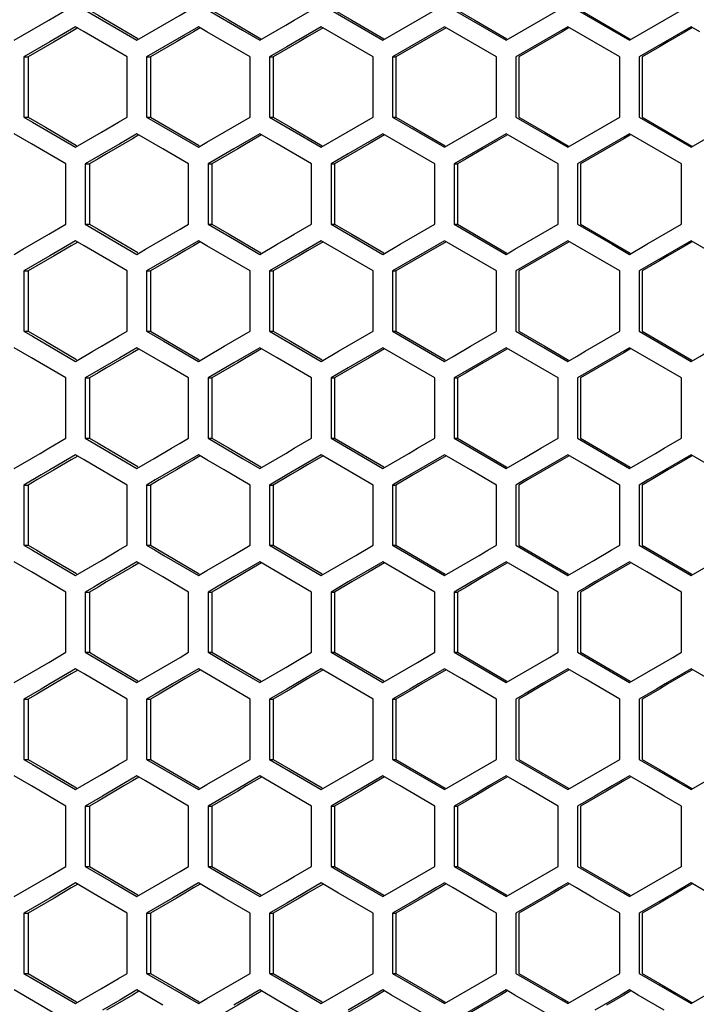
# Model space of a CAD drawing. Units: millimetres. Extents: x -564 to 1302, y -651 to 919.
# Drawn here: x 1 to 53, y -54 to 22 of the extents above; entities that cross this region are included whole.
import ezdxf

# ---------------------------------------------------------------- set-up
doc = ezdxf.new("R2010")
doc.units = ezdxf.units.MM
doc.header["$LTSCALE"] = 23.1
doc.layers.get('0').update_dxf_attribs({"linetype": 'CONTINUOUS'})

msp = doc.modelspace()

# ---------------------------------------------------------------- linework, layer by layer
at = {"color": 7, "linetype": 'Continuous'}
for p, q in [((3.227, 21.855), (4.545, 22.624)), ((6.029, 22.624), (9.986, 20.315)), ((15.433, 22.624), (18.075, 21.085)), ((22.042, 21.855), (23.365, 22.624)), ((24.853, 22.624), (28.824, 20.315)), ((31.473, 21.855), (32.798, 22.624)), ((43.739, 22.624), (46.394, 21.085)), ((5.287, 21.353), (3.31, 20.198)), ((5.946, 20.968), (5.287, 21.353)), ((14.69, 21.353), (12.709, 20.198)), ((15.35, 20.968), (14.69, 21.353)), ((24.109, 21.353), (21.463, 19.813)), ((24.771, 20.968), (24.109, 21.353)), ((34.206, 20.968), (33.544, 21.353)), ((46.975, 19.043), (42.993, 21.353)), ((52.454, 21.353), (51.126, 20.583)), ((53.119, 20.968), (52.454, 21.353)), ((0.592, 20.315), (1.251, 20.7)), ((9.244, 19.043), (5.946, 20.968)), ((18.075, 21.085), (19.397, 20.315)), ((46.394, 21.085), (47.722, 20.315)), ((12.709, 20.198), (11.388, 19.428)), ((21.463, 19.813), (20.141, 19.043)), ((1.333, 19.043), (1.333, 14.424)), ((1.333, 19.043), (1.663, 19.043)), ((9.244, 14.424), (9.244, 19.043)), ((11.388, 19.428), (10.728, 19.043)), ((10.728, 19.043), (10.728, 14.424)), ((10.728, 19.043), (11.035, 19.043)), ((18.654, 14.424), (18.654, 19.043)), ((20.141, 19.043), (20.424, 19.043)), ((20.141, 19.043), (20.141, 14.424)), ((28.08, 14.424), (28.08, 19.043)), ((29.569, 19.043), (29.828, 19.043)), ((29.569, 19.043), (29.569, 14.424)), ((37.521, 14.424), (37.521, 19.043)), ((39.676, 19.428), (39.013, 19.043)), ((39.013, 19.043), (39.013, 14.424)), ((46.975, 14.424), (46.975, 19.043)), ((48.469, 19.043), (48.469, 14.424)), ((1.333, 14.424), (1.663, 14.424)), ((10.728, 14.424), (11.035, 14.424)), ((17.332, 13.655), (18.654, 14.424)), ((20.141, 14.424), (24.109, 12.115)), ((20.141, 14.424), (20.424, 14.424)), ((26.756, 13.655), (28.08, 14.424)), ((29.569, 14.424), (29.828, 14.424)), ((39.013, 14.424), (42.993, 12.115)), ((48.469, 14.424), (52.454, 12.115)), ((1.251, 12.768), (0.592, 13.153)), ((9.986, 13.153), (8.667, 12.383)), ((11.966, 11.998), (9.986, 13.153)), ((19.397, 13.153), (17.415, 11.998)), ((20.058, 12.768), (19.397, 13.153)), ((28.824, 13.153), (26.177, 11.613)), ((29.487, 12.768), (28.824, 13.153)), ((38.267, 13.153), (36.94, 12.383)), ((51.707, 10.843), (47.722, 13.153)), ((8.667, 12.383), (7.347, 11.613)), ((14.69, 12.115), (15.35, 12.5)), ((33.544, 12.115), (34.206, 12.5)), ((13.947, 10.843), (11.966, 11.998)), ((17.415, 11.998), (15.433, 10.843)), ((26.177, 11.613), (24.853, 10.843)), ((4.545, 6.224), (4.545, 10.843)), ((6.029, 10.843), (6.347, 10.843)), ((6.029, 10.843), (6.029, 6.224)), ((13.947, 6.224), (13.947, 10.843)), ((15.433, 10.843), (15.727, 10.843)), ((15.433, 10.843), (15.433, 6.224)), ((23.365, 6.224), (23.365, 10.843)), ((24.853, 10.843), (25.124, 10.843)), ((24.853, 10.843), (24.853, 6.224)), ((32.798, 6.224), (32.798, 10.843)), ((34.289, 10.843), (34.536, 10.843)), ((34.289, 10.843), (34.289, 6.224)), ((42.246, 6.224), (42.246, 10.843)), ((43.739, 10.843), (43.739, 6.224)), ((51.707, 6.224), (51.707, 10.843)), ((3.227, 5.455), (4.545, 6.224)), ((6.029, 6.224), (9.986, 3.915)), ((6.029, 6.224), (6.347, 6.224)), ((15.433, 6.224), (18.075, 4.685)), ((15.433, 6.224), (15.727, 6.224)), ((22.042, 5.455), (23.365, 6.224)), ((24.853, 6.224), (28.824, 3.915)), ((24.853, 6.224), (25.124, 6.224)), ((31.473, 5.455), (32.798, 6.224)), ((34.289, 6.224), (38.267, 3.915)), ((34.289, 6.224), (34.536, 6.224)), ((43.739, 6.224), (46.394, 4.685)), ((5.287, 4.953), (3.31, 3.798)), ((5.946, 4.568), (5.287, 4.953)), ((9.244, 2.643), (5.946, 4.568)), ((14.69, 4.953), (12.709, 3.798)), ((15.35, 4.568), (14.69, 4.953)), ((18.075, 4.685), (19.397, 3.915)), ((24.109, 4.953), (21.463, 3.413)), ((24.771, 4.568), (24.109, 4.953)), ((46.975, 2.643), (42.993, 4.953)), ((46.394, 4.685), (47.722, 3.915)), ((52.454, 4.953), (51.126, 4.183)), ((53.783, 4.183), (52.454, 4.953)), ((0.592, 3.915), (1.251, 4.3)), ((12.709, 3.798), (11.388, 3.028)), ((11.388, 3.028), (10.728, 2.643)), ((21.463, 3.413), (20.141, 2.643)), ((39.676, 3.028), (39.013, 2.643)), ((1.333, 2.643), (1.663, 2.643)), ((1.333, 2.643), (1.333, -1.976)), ((9.244, -1.976), (9.244, 2.643)), ((10.728, 2.643), (11.035, 2.643)), ((10.728, 2.643), (10.728, -1.976)), ((18.654, -1.976), (18.654, 2.643)), ((20.141, 2.643), (20.424, 2.643)), ((20.141, 2.643), (20.141, -1.976)), ((28.08, -1.976), (28.08, 2.643)), ((29.569, 2.643), (29.828, 2.643)), ((29.569, 2.643), (29.569, -1.976)), ((37.521, -1.976), (37.521, 2.643)), ((39.013, 2.643), (39.013, -1.976)), ((46.975, -1.976), (46.975, 2.643)), ((48.469, 2.643), (48.469, -1.976)), ((1.333, -1.976), (1.663, -1.976)), ((10.728, -1.976), (11.035, -1.976)), ((17.332, -2.745), (18.654, -1.976)), ((20.141, -1.976), (24.109, -4.285)), ((20.141, -1.976), (20.424, -1.976)), ((26.756, -2.745), (28.08, -1.976)), ((29.569, -1.976), (33.544, -4.285)), ((29.569, -1.976), (29.828, -1.976)), ((39.013, -1.976), (42.993, -4.285)), ((48.469, -1.976), (52.454, -4.285)), ((1.251, -3.632), (0.592, -3.247)), ((9.986, -3.247), (8.667, -4.017)), ((11.966, -4.402), (9.986, -3.247)), ((19.397, -3.247), (17.415, -4.402)), ((20.058, -3.632), (19.397, -3.247)), ((28.824, -3.247), (26.177, -4.787)), ((32.798, -5.557), (28.824, -3.247)), ((38.267, -3.247), (36.94, -4.017)), ((49.05, -4.017), (47.722, -3.247)), ((8.667, -4.017), (7.347, -4.787)), ((13.947, -5.557), (11.966, -4.402)), ((14.69, -4.285), (15.35, -3.9)), ((17.415, -4.402), (15.433, -5.557)), ((33.544, -4.285), (34.206, -3.9)), ((51.707, -5.557), (49.05, -4.017)), ((26.177, -4.787), (24.853, -5.557)), ((4.545, -10.176), (4.545, -5.557)), ((6.029, -5.557), (6.347, -5.557)), ((6.029, -5.557), (6.029, -10.176)), ((13.947, -10.176), (13.947, -5.557)), ((15.433, -5.557), (15.727, -5.557)), ((15.433, -5.557), (15.433, -10.176)), ((23.365, -10.176), (23.365, -5.557)), ((24.853, -5.557), (25.124, -5.557)), ((24.853, -5.557), (24.853, -10.176)), ((32.798, -10.176), (32.798, -5.557)), ((34.289, -5.557), (34.536, -5.557)), ((34.289, -5.557), (34.289, -10.176)), ((42.246, -10.176), (42.246, -5.557)), ((43.739, -5.557), (43.739, -10.176)), ((51.707, -10.176), (51.707, -5.557)), ((3.227, -10.945), (4.545, -10.176)), ((6.029, -10.176), (9.986, -12.485)), ((6.029, -10.176), (6.347, -10.176)), ((15.433, -10.176), (18.075, -11.715)), ((15.433, -10.176), (15.727, -10.176)), ((22.042, -10.945), (23.365, -10.176)), ((24.853, -10.176), (28.824, -12.485)), ((24.853, -10.176), (25.124, -10.176)), ((31.473, -10.945), (32.798, -10.176)), ((34.289, -10.176), (38.267, -12.485)), ((34.289, -10.176), (34.536, -10.176)), ((43.739, -10.176), (47.722, -12.485)), ((5.287, -11.447), (3.31, -12.602)), ((5.946, -11.832), (5.287, -11.447)), ((9.244, -13.757), (5.946, -11.832)), ((14.69, -11.447), (12.709, -12.602)), ((15.35, -11.832), (14.69, -11.447)), ((18.075, -11.715), (19.397, -12.485)), ((24.109, -11.447), (21.463, -12.987)), ((28.08, -13.757), (24.109, -11.447)), ((44.32, -12.217), (42.993, -11.447)), ((52.454, -11.447), (51.126, -12.217)), ((53.783, -12.217), (52.454, -11.447)), ((0.592, -12.485), (1.251, -12.1)), ((12.709, -12.602), (11.388, -13.372)), ((46.975, -13.757), (44.32, -12.217)), ((11.388, -13.372), (10.728, -13.757)), ((21.463, -12.987), (20.141, -13.757)), ((39.676, -13.372), (39.013, -13.757)), ((1.333, -13.757), (1.663, -13.757)), ((1.333, -13.757), (1.333, -18.376)), ((9.244, -18.376), (9.244, -13.757)), ((10.728, -13.757), (11.035, -13.757)), ((10.728, -13.757), (10.728, -18.376)), ((18.654, -18.376), (18.654, -13.757)), ((20.141, -13.757), (20.424, -13.757)), ((20.141, -13.757), (20.141, -18.376)), ((28.08, -18.376), (28.08, -13.757)), ((29.569, -13.757), (29.828, -13.757)), ((29.569, -13.757), (29.569, -18.376)), ((37.521, -18.376), (37.521, -13.757)), ((39.013, -13.757), (39.013, -18.376)), ((46.975, -18.376), (46.975, -13.757)), ((48.469, -13.757), (48.469, -18.376)), ((1.333, -18.376), (1.663, -18.376)), ((10.728, -18.376), (11.035, -18.376)), ((17.332, -19.145), (18.654, -18.376)), ((20.141, -18.376), (24.109, -20.685)), ((20.141, -18.376), (20.424, -18.376)), ((26.756, -19.145), (28.08, -18.376)), ((29.569, -18.376), (33.544, -20.685)), ((29.569, -18.376), (29.828, -18.376)), ((39.013, -18.376), (42.993, -20.685)), ((48.469, -18.376), (52.454, -20.685)), ((1.251, -20.032), (0.592, -19.647)), ((9.986, -19.647), (8.667, -20.417)), ((11.966, -20.802), (9.986, -19.647)), ((14.69, -20.685), (15.35, -20.3)), ((19.397, -19.647), (17.415, -20.802)), ((23.365, -21.957), (19.397, -19.647)), ((28.824, -19.647), (26.177, -21.187)), ((32.798, -21.957), (28.824, -19.647)), ((33.544, -20.685), (34.206, -20.3)), ((38.267, -19.647), (36.94, -20.417)), ((39.593, -20.417), (38.267, -19.647)), ((49.05, -20.417), (47.722, -19.647)), ((8.667, -20.417), (7.347, -21.187)), ((13.947, -21.957), (11.966, -20.802)), ((17.415, -20.802), (15.433, -21.957)), ((42.246, -21.957), (39.593, -20.417)), ((51.707, -21.957), (49.05, -20.417)), ((26.177, -21.187), (24.853, -21.957)), ((4.545, -26.576), (4.545, -21.957)), ((6.029, -21.957), (6.347, -21.957)), ((6.029, -21.957), (6.029, -26.576)), ((13.947, -26.576), (13.947, -21.957)), ((15.433, -21.957), (15.727, -21.957)), ((15.433, -21.957), (15.433, -26.576)), ((23.365, -26.576), (23.365, -21.957)), ((24.853, -21.957), (25.124, -21.957)), ((24.853, -21.957), (24.853, -26.576)), ((32.798, -26.576), (32.798, -21.957)), ((34.289, -21.957), (34.536, -21.957)), ((34.289, -21.957), (34.289, -26.576)), ((42.246, -26.576), (42.246, -21.957)), ((43.739, -21.957), (43.739, -26.576)), ((51.707, -26.576), (51.707, -21.957)), ((3.227, -27.345), (4.545, -26.576)), ((6.029, -26.576), (9.986, -28.885)), ((6.029, -26.576), (6.347, -26.576)), ((15.433, -26.576), (17.415, -27.73)), ((15.433, -26.576), (15.727, -26.576)), ((22.042, -27.345), (23.365, -26.576)), ((24.853, -26.576), (28.824, -28.885)), ((24.853, -26.576), (25.124, -26.576)), ((31.473, -27.345), (32.798, -26.576)), ((34.289, -26.576), (38.267, -28.885)), ((34.289, -26.576), (34.536, -26.576)), ((43.739, -26.576), (47.722, -28.885)), ((5.287, -27.847), (3.31, -29.002)), ((5.946, -28.232), (5.287, -27.847)), ((14.69, -27.847), (12.709, -29.002)), ((17.415, -27.73), (19.397, -28.885)), ((24.109, -27.847), (21.463, -29.387)), ((28.08, -30.157), (24.109, -27.847)), ((34.869, -28.617), (33.544, -27.847)), ((44.32, -28.617), (42.993, -27.847)), ((52.454, -27.847), (51.126, -28.617)), ((53.783, -28.617), (52.454, -27.847)), ((0.592, -28.885), (1.251, -28.5)), ((9.244, -30.157), (5.946, -28.232)), ((37.521, -30.157), (34.869, -28.617)), ((46.975, -30.157), (44.32, -28.617)), ((12.709, -29.002), (11.388, -29.772)), ((21.463, -29.387), (20.141, -30.157)), ((1.333, -30.157), (1.663, -30.157)), ((1.333, -30.157), (1.333, -34.776)), ((9.244, -34.776), (9.244, -30.157)), ((11.388, -29.772), (10.728, -30.157)), ((10.728, -30.157), (11.035, -30.157)), ((10.728, -30.157), (10.728, -34.776)), ((18.654, -34.776), (18.654, -30.157)), ((20.141, -30.157), (20.424, -30.157)), ((20.141, -30.157), (20.141, -34.776)), ((28.08, -34.776), (28.08, -30.157)), ((29.569, -30.157), (29.828, -30.157)), ((29.569, -30.157), (29.569, -34.776)), ((37.521, -34.776), (37.521, -30.157)), ((39.676, -29.772), (39.013, -30.157)), ((39.013, -30.157), (39.013, -34.776)), ((46.975, -34.776), (46.975, -30.157)), ((48.469, -30.157), (48.469, -34.776)), ((1.333, -34.776), (1.663, -34.776)), ((10.728, -34.776), (11.035, -34.776)), ((17.332, -35.545), (18.654, -34.776)), ((20.141, -34.776), (24.109, -37.085)), ((20.141, -34.776), (20.424, -34.776)), ((26.756, -35.545), (28.08, -34.776)), ((29.569, -34.776), (33.544, -37.085)), ((29.569, -34.776), (29.828, -34.776)), ((39.013, -34.776), (42.993, -37.085)), ((1.251, -36.432), (0.592, -36.047)), ((9.986, -36.047), (8.667, -36.817)), ((10.646, -36.432), (9.986, -36.047)), ((19.397, -36.047), (17.415, -37.202)), ((23.365, -38.357), (19.397, -36.047)), ((28.824, -36.047), (26.177, -37.587)), ((30.149, -36.817), (28.824, -36.047)), ((38.267, -36.047), (36.94, -36.817)), ((39.593, -36.817), (38.267, -36.047)), ((48.386, -36.432), (47.722, -36.047)), ((8.667, -36.817), (7.347, -37.587)), ((13.947, -38.357), (10.646, -36.432)), ((14.69, -37.085), (15.35, -36.7)), ((32.798, -38.357), (30.149, -36.817)), ((33.544, -37.085), (34.206, -36.7)), ((42.246, -38.357), (39.593, -36.817)), ((17.415, -37.202), (15.433, -38.357)), ((26.177, -37.587), (24.853, -38.357)), ((4.545, -42.976), (4.545, -38.357)), ((6.029, -38.357), (6.347, -38.357)), ((6.029, -38.357), (6.029, -42.976)), ((13.947, -42.976), (13.947, -38.357)), ((15.433, -38.357), (15.727, -38.357)), ((15.433, -38.357), (15.433, -42.976)), ((23.365, -42.976), (23.365, -38.357)), ((24.853, -38.357), (25.124, -38.357)), ((24.853, -38.357), (24.853, -42.976)), ((32.798, -42.976), (32.798, -38.357)), ((34.289, -38.357), (34.536, -38.357)), ((34.289, -38.357), (34.289, -42.976)), ((42.246, -42.976), (42.246, -38.357)), ((43.739, -38.357), (43.739, -42.976)), ((51.707, -42.976), (51.707, -38.357)), ((3.227, -43.745), (4.545, -42.976)), ((6.029, -42.976), (8.007, -44.13)), ((6.029, -42.976), (6.347, -42.976)), ((15.433, -42.976), (17.415, -44.13)), ((15.433, -42.976), (15.727, -42.976)), ((22.042, -43.745), (23.365, -42.976)), ((24.853, -42.976), (26.177, -43.745)), ((24.853, -42.976), (25.124, -42.976)), ((31.473, -43.745), (32.798, -42.976)), ((34.289, -42.976), (38.267, -45.285)), ((34.289, -42.976), (34.536, -42.976)), ((43.739, -42.976), (45.067, -43.745)), ((26.177, -43.745), (28.824, -45.285)), ((5.287, -44.247), (3.31, -45.402)), ((6.606, -45.017), (5.287, -44.247)), ((8.007, -44.13), (9.986, -45.285)), ((14.69, -44.247), (12.709, -45.402)), ((17.415, -44.13), (19.397, -45.285)), ((24.109, -44.247), (21.463, -45.787)), ((25.432, -45.017), (24.109, -44.247)), ((34.206, -44.632), (33.544, -44.247)), ((43.656, -44.632), (42.993, -44.247)), ((52.454, -44.247), (51.126, -45.017)), ((53.783, -45.017), (52.454, -44.247)), ((0.592, -45.285), (1.251, -44.9)), ((9.244, -46.557), (6.606, -45.017)), ((28.08, -46.557), (25.432, -45.017)), ((36.858, -46.172), (34.206, -44.632)), ((44.984, -45.402), (43.656, -44.632)), ((12.709, -45.402), (11.388, -46.172)), ((21.463, -45.787), (20.141, -46.557)), ((1.333, -46.557), (1.663, -46.557)), ((1.333, -46.557), (1.333, -51.176)), ((9.244, -51.176), (9.244, -46.557)), ((11.388, -46.172), (10.728, -46.557)), ((10.728, -46.557), (11.035, -46.557)), ((10.728, -46.557), (10.728, -51.176)), ((18.654, -51.176), (18.654, -46.557)), ((20.141, -46.557), (20.424, -46.557)), ((20.141, -46.557), (20.141, -51.176)), ((28.08, -51.176), (28.08, -46.557)), ((29.569, -46.557), (29.828, -46.557)), ((29.569, -46.557), (29.569, -51.176)), ((37.521, -46.557), (36.858, -46.172)), ((37.521, -51.176), (37.521, -46.557)), ((39.676, -46.172), (39.013, -46.557)), ((39.013, -46.557), (39.013, -51.176)), ((46.975, -51.176), (46.975, -46.557)), ((48.469, -46.557), (48.469, -51.176)), ((1.333, -51.176), (5.287, -53.485)), ((1.333, -51.176), (1.663, -51.176)), ((10.728, -51.176), (14.69, -53.485)), ((10.728, -51.176), (11.035, -51.176)), ((17.332, -51.945), (18.654, -51.176)), ((20.141, -51.176), (22.786, -52.715)), ((20.141, -51.176), (20.424, -51.176)), ((26.756, -51.945), (28.08, -51.176)), ((29.569, -51.176), (32.219, -52.715)), ((29.569, -51.176), (29.828, -51.176)), ((4.545, -54.757), (0.592, -52.447)), ((9.986, -52.447), (8.667, -53.217)), ((11.966, -53.602), (9.986, -52.447)), ((19.397, -52.447), (17.415, -53.602)), ((20.719, -53.217), (19.397, -52.447)), ((22.786, -52.715), (24.109, -53.485)), ((28.824, -52.447), (26.177, -53.987)), ((29.487, -52.832), (28.824, -52.447)), ((38.267, -52.447), (36.94, -53.217)), ((38.93, -52.832), (38.267, -52.447)), ((48.386, -52.832), (47.722, -52.447)), ((8.667, -53.217), (7.347, -53.987)), ((14.69, -53.485), (15.35, -53.1)), ((23.365, -54.757), (20.719, -53.217)), ((32.136, -54.372), (29.487, -52.832)), ((33.544, -53.485), (34.206, -53.1))]:
    msp.add_line(p, q, dxfattribs=at)
at = {"color": 3, "linetype": 'Continuous'}
for p, q in [((43.963, 22.624), (47.776, 20.408)), ((5.447, 21.259), (4.949, 20.968)), ((14.838, 21.266), (14.327, 20.968)), ((24.245, 21.273), (23.062, 20.583)), ((33.668, 21.28), (32.471, 20.583)), ((43.106, 21.287), (42.556, 20.968)), ((52.555, 21.294), (51.993, 20.968)), ((4.949, 20.968), (3.634, 20.198)), ((3.634, 20.198), (2.32, 19.428)), ((2.32, 19.428), (1.663, 19.043)), ((1.663, 19.043), (1.663, 14.424)), ((11.693, 19.428), (11.035, 19.043)), ((11.035, 19.043), (11.035, 14.424)), ((20.424, 19.043), (20.424, 14.424)), ((29.828, 19.043), (29.828, 14.424)), ((39.91, 19.428), (39.248, 19.043)), ((39.248, 19.043), (39.248, 14.424)), ((48.681, 19.043), (48.681, 14.424)), ((11.035, 14.424), (14.765, 12.244)), ((48.681, 14.424), (52.505, 12.203)), ((10.14, 13.063), (9.636, 12.768)), ((19.54, 13.07), (18.363, 12.383)), ((28.955, 13.077), (27.765, 12.383)), ((38.385, 13.084), (37.842, 12.768)), ((47.829, 13.091), (47.273, 12.768)), ((47.273, 12.768), (45.949, 11.998)), ((6.347, 10.843), (6.347, 6.224)), ((16.386, 11.228), (15.727, 10.843)), ((15.727, 10.843), (15.727, 6.224)), ((25.124, 10.843), (25.124, 6.224)), ((35.198, 11.228), (34.536, 10.843)), ((34.536, 10.843), (34.536, 6.224)), ((43.963, 10.843), (43.963, 6.224)), ((34.536, 6.224), (38.327, 4.018)), ((43.963, 6.224), (47.776, 4.008)), ((4.949, 4.568), (3.634, 3.798)), ((5.447, 4.859), (4.949, 4.568)), ((14.838, 4.866), (14.327, 4.568)), ((24.245, 4.873), (23.062, 4.183)), ((33.668, 4.88), (32.471, 4.183)), ((43.106, 4.887), (42.556, 4.568)), ((52.555, 4.894), (51.993, 4.568)), ((3.634, 3.798), (2.32, 3.028)), ((2.32, 3.028), (1.663, 2.643)), ((11.693, 3.028), (11.035, 2.643)), ((39.91, 3.028), (39.248, 2.643)), ((1.663, 2.643), (1.663, -1.976)), ((11.035, 2.643), (11.035, -1.976)), ((20.424, 2.643), (20.424, -1.976)), ((29.828, 2.643), (29.828, -1.976)), ((39.248, 2.643), (39.248, -1.976)), ((48.681, 2.643), (48.681, -1.976)), ((11.035, -1.976), (14.765, -4.156)), ((29.828, -1.976), (33.607, -4.177)), ((48.681, -1.976), (52.505, -4.197)), ((10.14, -3.337), (9.636, -3.632)), ((19.54, -3.33), (18.363, -4.017)), ((28.955, -3.323), (27.765, -4.017)), ((38.385, -3.316), (37.842, -3.632)), ((47.273, -3.632), (45.949, -4.402)), ((47.829, -3.309), (47.273, -3.632)), ((16.386, -5.172), (15.727, -5.557)), ((35.198, -5.172), (34.536, -5.557)), ((6.347, -5.557), (6.347, -10.176)), ((15.727, -5.557), (15.727, -10.176)), ((25.124, -5.557), (25.124, -10.176)), ((34.536, -5.557), (34.536, -10.176)), ((43.963, -5.557), (43.963, -10.176)), ((25.124, -10.176), (28.891, -12.372)), ((34.536, -10.176), (38.327, -12.382)), ((43.963, -10.176), (47.776, -12.392)), ((4.949, -11.832), (3.634, -12.602)), ((5.447, -11.541), (4.949, -11.832)), ((14.838, -11.534), (14.327, -11.832)), ((24.245, -11.527), (23.062, -12.217)), ((33.668, -11.52), (32.471, -12.217)), ((43.106, -11.513), (42.556, -11.832)), ((52.555, -11.506), (51.993, -11.832)), ((3.634, -12.602), (2.32, -13.372)), ((2.32, -13.372), (1.663, -13.757)), ((11.693, -13.372), (11.035, -13.757)), ((39.91, -13.372), (39.248, -13.757)), ((1.663, -13.757), (1.663, -18.376)), ((11.035, -13.757), (11.035, -18.376)), ((20.424, -13.757), (20.424, -18.376)), ((29.828, -13.757), (29.828, -18.376)), ((39.248, -13.757), (39.248, -18.376)), ((48.681, -13.757), (48.681, -18.376)), ((11.035, -18.376), (14.765, -20.556)), ((20.424, -18.376), (24.178, -20.566)), ((29.828, -18.376), (33.607, -20.577)), ((39.248, -18.376), (43.05, -20.587)), ((48.681, -18.376), (52.505, -20.597)), ((10.14, -19.737), (9.636, -20.032)), ((19.54, -19.73), (18.363, -20.417)), ((28.955, -19.723), (27.765, -20.417)), ((38.385, -19.716), (37.842, -20.032)), ((47.273, -20.032), (45.949, -20.802)), ((47.829, -19.709), (47.273, -20.032)), ((16.386, -21.572), (15.727, -21.957)), ((35.198, -21.572), (34.536, -21.957)), ((6.347, -21.957), (6.347, -26.576)), ((15.727, -21.957), (15.727, -26.576)), ((25.124, -21.957), (25.124, -26.576)), ((34.536, -21.957), (34.536, -26.576)), ((43.963, -21.957), (43.963, -26.576)), ((15.727, -26.576), (19.47, -28.761)), ((25.124, -26.576), (28.891, -28.772)), ((34.536, -26.576), (38.327, -28.782)), ((43.963, -26.576), (47.776, -28.792)), ((52.555, -27.906), (51.993, -28.232)), ((4.949, -28.232), (3.634, -29.002)), ((5.447, -27.941), (4.949, -28.232)), ((14.838, -27.934), (14.327, -28.232)), ((24.245, -27.927), (23.062, -28.617)), ((33.668, -27.92), (32.471, -28.617)), ((43.106, -27.913), (42.556, -28.232)), ((3.634, -29.002), (2.32, -29.772)), ((2.32, -29.772), (1.663, -30.157)), ((1.663, -30.157), (1.663, -34.776)), ((11.693, -29.772), (11.035, -30.157)), ((11.035, -30.157), (11.035, -34.776)), ((20.424, -30.157), (20.424, -34.776)), ((29.828, -30.157), (29.828, -34.776)), ((39.91, -29.772), (39.248, -30.157)), ((39.248, -30.157), (39.248, -34.776)), ((48.681, -30.157), (48.681, -34.776)), ((11.035, -34.776), (14.765, -36.956)), ((29.828, -34.776), (33.607, -36.977)), ((39.248, -34.776), (43.05, -36.987)), ((10.14, -36.137), (9.636, -36.432)), ((19.54, -36.13), (18.363, -36.817)), ((28.955, -36.123), (27.765, -36.817)), ((38.385, -36.116), (37.842, -36.432)), ((47.829, -36.109), (47.273, -36.432)), ((47.273, -36.432), (45.949, -37.202)), ((6.347, -38.357), (6.347, -42.976)), ((16.386, -37.972), (15.727, -38.357)), ((15.727, -38.357), (15.727, -42.976)), ((25.124, -38.357), (25.124, -42.976)), ((35.198, -37.972), (34.536, -38.357)), ((34.536, -38.357), (34.536, -42.976)), ((43.963, -38.357), (43.963, -42.976)), ((6.347, -42.976), (10.065, -45.151)), ((15.727, -42.976), (19.47, -45.161)), ((25.124, -42.976), (28.891, -45.172)), ((34.536, -42.976), (37.842, -44.9)), ((5.447, -44.341), (4.949, -44.632)), ((14.838, -44.334), (14.327, -44.632)), ((24.245, -44.327), (23.062, -45.017)), ((33.668, -44.32), (32.471, -45.017)), ((43.106, -44.313), (42.556, -44.632)), ((52.555, -44.306), (51.993, -44.632)), ((4.949, -44.632), (3.634, -45.402)), ((37.842, -44.9), (38.327, -45.182)), ((3.634, -45.402), (2.32, -46.172)), ((2.32, -46.172), (1.663, -46.557)), ((1.663, -46.557), (1.663, -51.176)), ((11.693, -46.172), (11.035, -46.557)), ((11.035, -46.557), (11.035, -51.176)), ((20.424, -46.557), (20.424, -51.176)), ((29.828, -46.557), (29.828, -51.176)), ((39.91, -46.172), (39.248, -46.557)), ((39.248, -46.557), (39.248, -51.176)), ((48.681, -46.557), (48.681, -51.176)), ((1.663, -51.176), (5.369, -53.346)), ((11.035, -51.176), (13.01, -52.33)), ((20.424, -51.176), (24.178, -53.366)), ((29.828, -51.176), (32.471, -52.715)), ((10.14, -52.537), (9.636, -52.832)), ((13.01, -52.33), (14.765, -53.356)), ((19.54, -52.53), (18.363, -53.217)), ((28.955, -52.523), (27.765, -53.217)), ((38.385, -52.516), (37.842, -52.832)), ((47.829, -52.509), (47.273, -52.832)), ((42.556, -53.1), (43.05, -53.387)), ((47.273, -52.832), (45.949, -53.602))]:
    msp.add_line(p, q, dxfattribs=at)
for points in [[(6.347, 22.624), (7.004, 22.239), (10.065, 20.449)], [(15.727, 22.624), (16.386, 22.239), (17.045, 21.855), (19.47, 20.439)], [(25.124, 22.624), (25.784, 22.239), (26.444, 21.855), (28.891, 20.428)], [(34.536, 22.624), (35.198, 22.239), (35.859, 21.855), (38.327, 20.418)], [(14.327, 20.968), (13.668, 20.583), (13.01, 20.198), (11.693, 19.428)], [(23.062, 20.583), (22.402, 20.198), (21.743, 19.813), (20.424, 19.043)], [(32.471, 20.583), (31.81, 20.198), (31.15, 19.813), (29.828, 19.043)], [(42.556, 20.968), (41.895, 20.583), (41.233, 20.198), (39.91, 19.428)], [(51.993, 20.968), (51.331, 20.583), (50.668, 20.198), (50.006, 19.813), (48.681, 19.043)], [(1.663, 14.424), (2.32, 14.039), (2.977, 13.655), (5.369, 12.254)], [(20.424, 14.424), (21.083, 14.039), (21.743, 13.655), (24.178, 12.234)], [(29.828, 14.424), (30.489, 14.039), (31.15, 13.655), (33.607, 12.223)], [(39.248, 14.424), (41.233, 13.27), (43.05, 12.213)], [(9.636, 12.768), (8.978, 12.383), (7.662, 11.613)], [(18.363, 12.383), (17.704, 11.998), (16.386, 11.228)], [(27.765, 12.383), (27.104, 11.998), (26.444, 11.613), (25.124, 10.843)], [(37.842, 12.768), (37.181, 12.383), (36.52, 11.998), (35.198, 11.228)], [(7.662, 11.613), (7.004, 11.228), (6.347, 10.843)], [(45.949, 11.998), (45.287, 11.613), (44.625, 11.228), (43.963, 10.843)], [(6.347, 6.224), (7.004, 5.839), (10.065, 4.049)], [(15.727, 6.224), (16.386, 5.839), (17.045, 5.455), (19.47, 4.039)], [(25.124, 6.224), (25.784, 5.839), (26.444, 5.455), (28.891, 4.028)], [(14.327, 4.568), (13.668, 4.183), (13.01, 3.798), (11.693, 3.028)], [(42.556, 4.568), (41.895, 4.183), (41.233, 3.798), (39.91, 3.028)], [(51.993, 4.568), (51.331, 4.183), (50.668, 3.798), (50.006, 3.413), (48.681, 2.643)], [(23.062, 4.183), (22.402, 3.798), (21.743, 3.413), (20.424, 2.643)], [(32.471, 4.183), (31.81, 3.798), (31.15, 3.413), (29.828, 2.643)], [(1.663, -1.976), (2.32, -2.361), (2.977, -2.745), (5.369, -4.146)], [(20.424, -1.976), (21.083, -2.361), (21.743, -2.745), (24.178, -4.166)], [(39.248, -1.976), (41.233, -3.13), (43.05, -4.187)], [(9.636, -3.632), (8.978, -4.017), (7.662, -4.787)], [(37.842, -3.632), (37.181, -4.017), (36.52, -4.402), (35.198, -5.172)], [(18.363, -4.017), (17.704, -4.402), (16.386, -5.172)], [(27.765, -4.017), (27.104, -4.402), (26.444, -4.787), (25.124, -5.557)], [(45.949, -4.402), (45.287, -4.787), (44.625, -5.172), (43.963, -5.557)], [(7.662, -4.787), (7.004, -5.172), (6.347, -5.557)], [(6.347, -10.176), (7.004, -10.561), (10.065, -12.351)], [(15.727, -10.176), (16.386, -10.561), (17.045, -10.945), (19.47, -12.361)], [(14.327, -11.832), (13.668, -12.217), (13.01, -12.602), (11.693, -13.372)], [(42.556, -11.832), (41.895, -12.217), (41.233, -12.602), (39.91, -13.372)], [(51.993, -11.832), (51.331, -12.217), (50.668, -12.602), (50.006, -12.987), (48.681, -13.757)], [(23.062, -12.217), (22.402, -12.602), (21.743, -12.987), (20.424, -13.757)], [(32.471, -12.217), (31.81, -12.602), (31.15, -12.987), (29.828, -13.757)], [(1.663, -18.376), (2.32, -18.761), (2.977, -19.145), (5.369, -20.546)], [(9.636, -20.032), (8.978, -20.417), (7.662, -21.187)], [(37.842, -20.032), (37.181, -20.417), (36.52, -20.802), (35.198, -21.572)], [(18.363, -20.417), (17.704, -20.802), (16.386, -21.572)], [(27.765, -20.417), (27.104, -20.802), (26.444, -21.187), (25.124, -21.957)], [(45.949, -20.802), (45.287, -21.187), (44.625, -21.572), (43.963, -21.957)], [(7.662, -21.187), (7.004, -21.572), (6.347, -21.957)], [(6.347, -26.576), (7.004, -26.961), (10.065, -28.751)], [(14.327, -28.232), (13.668, -28.617), (13.01, -29.002), (11.693, -29.772)], [(23.062, -28.617), (22.402, -29.002), (21.743, -29.387), (20.424, -30.157)], [(32.471, -28.617), (31.81, -29.002), (31.15, -29.387), (29.828, -30.157)], [(42.556, -28.232), (41.895, -28.617), (41.233, -29.002), (39.91, -29.772)], [(51.993, -28.232), (51.331, -28.617), (50.668, -29.002), (50.006, -29.387), (48.681, -30.157)], [(1.663, -34.776), (2.32, -35.161), (2.977, -35.545), (5.369, -36.946)], [(20.424, -34.776), (21.743, -35.545), (24.178, -36.966)], [(48.681, -34.776), (49.343, -35.161), (50.006, -35.545), (51.331, -36.315)], [(9.636, -36.432), (8.978, -36.817), (7.662, -37.587)], [(18.363, -36.817), (17.704, -37.202), (16.386, -37.972)], [(27.765, -36.817), (27.104, -37.202), (26.444, -37.587), (25.124, -38.357)], [(37.842, -36.432), (37.181, -36.817), (36.52, -37.202), (35.198, -37.972)], [(51.331, -36.315), (51.993, -36.7), (52.505, -36.997)], [(7.662, -37.587), (7.004, -37.972), (6.347, -38.357)], [(45.949, -37.202), (45.287, -37.587), (44.625, -37.972), (43.963, -38.357)], [(43.963, -42.976), (44.625, -43.361), (45.949, -44.13)], [(45.949, -44.13), (46.611, -44.515), (47.273, -44.9), (47.776, -45.192)], [(14.327, -44.632), (13.668, -45.017), (13.01, -45.402), (11.693, -46.172)], [(23.062, -45.017), (22.402, -45.402), (21.743, -45.787), (20.424, -46.557)], [(32.471, -45.017), (31.81, -45.402), (31.15, -45.787), (29.828, -46.557)], [(42.556, -44.632), (41.895, -45.017), (41.233, -45.402), (39.91, -46.172)], [(51.993, -44.632), (51.331, -45.017), (50.668, -45.402), (50.006, -45.787), (48.681, -46.557)], [(39.248, -51.176), (39.91, -51.561), (40.571, -51.945), (41.233, -52.33), (42.556, -53.1)], [(48.681, -51.176), (49.343, -51.561), (50.006, -51.945), (51.331, -52.715)], [(32.471, -52.715), (33.132, -53.1), (33.607, -53.377)], [(51.331, -52.715), (51.993, -53.1), (52.505, -53.397)], [(9.636, -52.832), (8.978, -53.217), (7.662, -53.987)], [(18.363, -53.217), (17.704, -53.602), (16.386, -54.372)], [(27.765, -53.217), (27.104, -53.602), (26.444, -53.987), (25.124, -54.757)], [(37.842, -52.832), (37.181, -53.217), (36.52, -53.602), (35.198, -54.372)]]:
    msp.add_lwpolyline(points, dxfattribs=at)
at = {"color": 7, "linetype": 'Continuous'}
for points in [[(11.306, 21.085), (12.626, 21.855), (13.286, 22.239), (13.947, 22.624)], [(34.289, 22.624), (34.952, 22.239), (38.267, 20.315)], [(39.593, 21.085), (40.919, 21.855), (41.583, 22.239), (42.246, 22.624)], [(47.722, 20.315), (49.05, 21.085), (49.714, 21.47), (50.378, 21.855), (51.043, 22.239), (51.707, 22.624)], [(1.251, 20.7), (2.568, 21.47), (3.227, 21.855)], [(19.397, 20.315), (20.719, 21.085), (21.381, 21.47), (22.042, 21.855)], [(28.824, 20.315), (30.149, 21.085), (30.811, 21.47), (31.473, 21.855)], [(33.544, 21.353), (32.881, 20.968), (31.556, 20.198)], [(42.993, 21.353), (42.329, 20.968), (41.666, 20.583), (41.002, 20.198), (39.676, 19.428)], [(9.986, 20.315), (10.646, 20.7), (11.306, 21.085)], [(18.654, 19.043), (16.671, 20.198), (16.011, 20.583), (15.35, 20.968)], [(28.08, 19.043), (25.432, 20.583), (24.771, 20.968)], [(37.521, 19.043), (35.532, 20.198), (34.869, 20.583), (34.206, 20.968)], [(38.267, 20.315), (38.93, 20.7), (39.593, 21.085)], [(51.126, 20.583), (50.461, 20.198), (49.797, 19.813), (49.133, 19.428), (48.469, 19.043)], [(3.31, 20.198), (2.651, 19.813), (1.333, 19.043)], [(31.556, 20.198), (30.894, 19.813), (30.232, 19.428), (29.569, 19.043)], [(1.333, 14.424), (1.992, 14.039), (5.287, 12.115)], [(7.265, 13.27), (8.584, 14.039), (9.244, 14.424)], [(10.728, 14.424), (11.388, 14.039), (12.048, 13.655), (14.69, 12.115)], [(29.569, 14.424), (30.232, 14.039), (33.544, 12.115)], [(34.206, 12.5), (35.532, 13.27), (36.195, 13.655), (36.858, 14.039), (37.521, 14.424)], [(44.984, 13.27), (46.311, 14.039), (46.975, 14.424)], [(15.35, 12.5), (16.671, 13.27), (17.332, 13.655)], [(24.109, 12.115), (25.432, 12.885), (26.094, 13.27), (26.756, 13.655)], [(5.287, 12.115), (6.606, 12.885), (7.265, 13.27)], [(42.246, 10.843), (40.919, 11.613), (38.267, 13.153)], [(42.993, 12.115), (43.656, 12.5), (44.32, 12.885), (44.984, 13.27)], [(47.722, 13.153), (47.058, 12.768), (46.394, 12.383), (45.067, 11.613)], [(52.454, 12.115), (53.119, 12.5), (53.783, 12.885), (54.448, 13.27)], [(4.545, 10.843), (1.91, 12.383), (1.251, 12.768)], [(23.365, 10.843), (20.719, 12.383), (20.058, 12.768)], [(32.798, 10.843), (30.149, 12.383), (29.487, 12.768)], [(36.94, 12.383), (36.278, 11.998), (35.615, 11.613), (34.289, 10.843)], [(7.347, 11.613), (6.688, 11.228), (6.029, 10.843)], [(45.067, 11.613), (44.403, 11.228), (43.739, 10.843)], [(11.306, 4.685), (12.626, 5.455), (13.286, 5.839), (13.947, 6.224)], [(39.593, 4.685), (40.919, 5.455), (41.583, 5.839), (42.246, 6.224)], [(47.722, 3.915), (49.05, 4.685), (49.714, 5.07), (50.378, 5.455), (51.043, 5.839), (51.707, 6.224)], [(1.251, 4.3), (2.568, 5.07), (3.227, 5.455)], [(19.397, 3.915), (20.719, 4.685), (21.381, 5.07), (22.042, 5.455)], [(28.824, 3.915), (30.149, 4.685), (30.811, 5.07), (31.473, 5.455)], [(9.986, 3.915), (10.646, 4.3), (11.306, 4.685)], [(18.654, 2.643), (16.671, 3.798), (16.011, 4.183), (15.35, 4.568)], [(28.08, 2.643), (25.432, 4.183), (24.771, 4.568)], [(33.544, 4.953), (32.881, 4.568), (31.556, 3.798)], [(37.521, 2.643), (35.532, 3.798), (33.544, 4.953)], [(38.267, 3.915), (38.93, 4.3), (39.593, 4.685)], [(42.993, 4.953), (42.329, 4.568), (41.666, 4.183), (41.002, 3.798), (39.676, 3.028)], [(3.31, 3.798), (2.651, 3.413), (1.333, 2.643)], [(31.556, 3.798), (30.894, 3.413), (30.232, 3.028), (29.569, 2.643)], [(51.126, 4.183), (50.461, 3.798), (49.797, 3.413), (49.133, 3.028), (48.469, 2.643)], [(1.333, -1.976), (1.992, -2.361), (5.287, -4.285)], [(7.265, -3.13), (8.584, -2.361), (9.244, -1.976)], [(10.728, -1.976), (11.388, -2.361), (12.048, -2.745), (14.69, -4.285)], [(34.206, -3.9), (35.532, -3.13), (36.195, -2.745), (36.858, -2.361), (37.521, -1.976)], [(44.984, -3.13), (46.311, -2.361), (46.975, -1.976)], [(15.35, -3.9), (16.671, -3.13), (17.332, -2.745)], [(24.109, -4.285), (25.432, -3.515), (26.094, -3.13), (26.756, -2.745)], [(4.545, -5.557), (1.91, -4.017), (1.251, -3.632)], [(5.287, -4.285), (6.606, -3.515), (7.265, -3.13)], [(23.365, -5.557), (20.719, -4.017), (20.058, -3.632)], [(42.246, -5.557), (40.919, -4.787), (38.267, -3.247)], [(42.993, -4.285), (43.656, -3.9), (44.32, -3.515), (44.984, -3.13)], [(47.722, -3.247), (47.058, -3.632), (46.394, -4.017), (45.067, -4.787)], [(52.454, -4.285), (53.119, -3.9), (53.783, -3.515), (54.448, -3.13)], [(36.94, -4.017), (36.278, -4.402), (35.615, -4.787), (34.289, -5.557)], [(7.347, -4.787), (6.688, -5.172), (6.029, -5.557)], [(45.067, -4.787), (44.403, -5.172), (43.739, -5.557)], [(11.306, -11.715), (12.626, -10.945), (13.286, -10.561), (13.947, -10.176)], [(39.593, -11.715), (40.919, -10.945), (41.583, -10.561), (42.246, -10.176)], [(47.722, -12.485), (49.05, -11.715), (49.714, -11.33), (50.378, -10.945), (51.043, -10.561), (51.707, -10.176)], [(1.251, -12.1), (2.568, -11.33), (3.227, -10.945)], [(19.397, -12.485), (20.719, -11.715), (21.381, -11.33), (22.042, -10.945)], [(28.824, -12.485), (30.149, -11.715), (30.811, -11.33), (31.473, -10.945)], [(9.986, -12.485), (10.646, -12.1), (11.306, -11.715)], [(18.654, -13.757), (16.671, -12.602), (16.011, -12.217), (15.35, -11.832)], [(33.544, -11.447), (32.881, -11.832), (31.556, -12.602)], [(37.521, -13.757), (35.532, -12.602), (33.544, -11.447)], [(38.267, -12.485), (38.93, -12.1), (39.593, -11.715)], [(42.993, -11.447), (42.329, -11.832), (41.666, -12.217), (41.002, -12.602), (39.676, -13.372)], [(3.31, -12.602), (2.651, -12.987), (1.333, -13.757)], [(31.556, -12.602), (30.894, -12.987), (30.232, -13.372), (29.569, -13.757)], [(51.126, -12.217), (50.461, -12.602), (49.797, -12.987), (49.133, -13.372), (48.469, -13.757)], [(1.333, -18.376), (1.992, -18.761), (5.287, -20.685)], [(7.265, -19.53), (8.584, -18.761), (9.244, -18.376)], [(10.728, -18.376), (11.388, -18.761), (12.048, -19.145), (14.69, -20.685)], [(34.206, -20.3), (35.532, -19.53), (36.195, -19.145), (36.858, -18.761), (37.521, -18.376)], [(44.984, -19.53), (46.311, -18.761), (46.975, -18.376)], [(5.287, -20.685), (6.606, -19.915), (7.265, -19.53)], [(15.35, -20.3), (16.671, -19.53), (17.332, -19.145)], [(24.109, -20.685), (25.432, -19.915), (26.094, -19.53), (26.756, -19.145)], [(42.993, -20.685), (43.656, -20.3), (44.32, -19.915), (44.984, -19.53)], [(52.454, -20.685), (53.119, -20.3), (53.783, -19.915), (54.448, -19.53)], [(4.545, -21.957), (1.91, -20.417), (1.251, -20.032)], [(47.722, -19.647), (47.058, -20.032), (46.394, -20.417), (45.067, -21.187)], [(36.94, -20.417), (36.278, -20.802), (35.615, -21.187), (34.289, -21.957)], [(7.347, -21.187), (6.688, -21.572), (6.029, -21.957)], [(45.067, -21.187), (44.403, -21.572), (43.739, -21.957)], [(11.306, -28.115), (12.626, -27.345), (13.286, -26.961), (13.947, -26.576)], [(39.593, -28.115), (40.919, -27.345), (41.583, -26.961), (42.246, -26.576)], [(47.722, -28.885), (49.05, -28.115), (49.714, -27.73), (50.378, -27.345), (51.043, -26.961), (51.707, -26.576)], [(1.251, -28.5), (2.568, -27.73), (3.227, -27.345)], [(18.654, -30.157), (16.671, -29.002), (14.69, -27.847)], [(19.397, -28.885), (20.719, -28.115), (21.381, -27.73), (22.042, -27.345)], [(28.824, -28.885), (30.149, -28.115), (30.811, -27.73), (31.473, -27.345)], [(33.544, -27.847), (32.881, -28.232), (31.556, -29.002)], [(42.993, -27.847), (42.329, -28.232), (41.666, -28.617), (41.002, -29.002), (39.676, -29.772)], [(9.986, -28.885), (10.646, -28.5), (11.306, -28.115)], [(38.267, -28.885), (38.93, -28.5), (39.593, -28.115)], [(51.126, -28.617), (50.461, -29.002), (49.797, -29.387), (49.133, -29.772), (48.469, -30.157)], [(3.31, -29.002), (2.651, -29.387), (1.333, -30.157)], [(31.556, -29.002), (30.894, -29.387), (30.232, -29.772), (29.569, -30.157)], [(1.333, -34.776), (1.992, -35.161), (5.287, -37.085)], [(7.265, -35.93), (8.584, -35.161), (9.244, -34.776)], [(10.728, -34.776), (12.048, -35.545), (14.69, -37.085)], [(34.206, -36.7), (35.532, -35.93), (36.195, -35.545), (36.858, -35.161), (37.521, -34.776)], [(44.984, -35.93), (46.311, -35.161), (46.975, -34.776)], [(48.469, -34.776), (49.133, -35.161), (50.461, -35.93)], [(5.287, -37.085), (6.606, -36.315), (7.265, -35.93)], [(15.35, -36.7), (16.671, -35.93), (17.332, -35.545)], [(24.109, -37.085), (25.432, -36.315), (26.094, -35.93), (26.756, -35.545)], [(42.993, -37.085), (43.656, -36.7), (44.32, -36.315), (44.984, -35.93)], [(47.722, -36.047), (47.058, -36.432), (46.394, -36.817), (45.067, -37.587)], [(50.461, -35.93), (51.126, -36.315), (51.79, -36.7), (52.454, -37.085)], [(52.454, -37.085), (53.119, -36.7), (53.783, -36.315), (54.448, -35.93)], [(4.545, -38.357), (1.91, -36.817), (1.251, -36.432)], [(36.94, -36.817), (36.278, -37.202), (35.615, -37.587), (34.289, -38.357)], [(50.378, -37.587), (49.05, -36.817), (48.386, -36.432)], [(7.347, -37.587), (6.688, -37.972), (6.029, -38.357)], [(45.067, -37.587), (44.403, -37.972), (43.739, -38.357)], [(51.707, -38.357), (51.043, -37.972), (50.378, -37.587)], [(11.306, -44.515), (12.626, -43.745), (13.286, -43.361), (13.947, -42.976)], [(39.593, -44.515), (40.919, -43.745), (41.583, -43.361), (42.246, -42.976)], [(47.722, -45.285), (49.05, -44.515), (49.714, -44.13), (50.378, -43.745), (51.043, -43.361), (51.707, -42.976)], [(1.251, -44.9), (2.568, -44.13), (3.227, -43.745)], [(19.397, -45.285), (20.719, -44.515), (21.381, -44.13), (22.042, -43.745)], [(28.824, -45.285), (30.149, -44.515), (30.811, -44.13), (31.473, -43.745)], [(45.067, -43.745), (45.73, -44.13), (46.394, -44.515), (47.722, -45.285)], [(18.654, -46.557), (16.671, -45.402), (14.69, -44.247)], [(33.544, -44.247), (32.881, -44.632), (31.556, -45.402)], [(42.993, -44.247), (42.329, -44.632), (41.666, -45.017), (41.002, -45.402), (39.676, -46.172)], [(9.986, -45.285), (10.646, -44.9), (11.306, -44.515)], [(38.267, -45.285), (38.93, -44.9), (39.593, -44.515)], [(51.126, -45.017), (50.461, -45.402), (49.797, -45.787), (49.133, -46.172), (48.469, -46.557)], [(3.31, -45.402), (2.651, -45.787), (1.333, -46.557)], [(31.556, -45.402), (30.894, -45.787), (30.232, -46.172), (29.569, -46.557)], [(46.975, -46.557), (46.311, -46.172), (45.647, -45.787), (44.984, -45.402)], [(7.265, -52.33), (8.584, -51.561), (9.244, -51.176)], [(34.206, -53.1), (35.532, -52.33), (36.195, -51.945), (36.858, -51.561), (37.521, -51.176)], [(39.013, -51.176), (39.676, -51.561), (40.339, -51.945), (41.666, -52.715)], [(44.984, -52.33), (46.311, -51.561), (46.975, -51.176)], [(48.469, -51.176), (49.133, -51.561), (50.461, -52.33)], [(15.35, -53.1), (16.671, -52.33), (17.332, -51.945)], [(24.109, -53.485), (25.432, -52.715), (26.094, -52.33), (26.756, -51.945)], [(5.287, -53.485), (6.606, -52.715), (7.265, -52.33)], [(32.219, -52.715), (32.881, -53.1), (33.544, -53.485)], [(41.666, -52.715), (42.329, -53.1), (42.993, -53.485)], [(42.993, -53.485), (43.656, -53.1), (44.32, -52.715), (44.984, -52.33)], [(47.722, -52.447), (47.058, -52.832), (46.394, -53.217), (45.067, -53.987)], [(50.461, -52.33), (51.126, -52.715), (51.79, -53.1), (52.454, -53.485)], [(52.454, -53.485), (53.119, -53.1), (53.783, -52.715), (54.448, -52.33)], [(36.94, -53.217), (36.278, -53.602), (35.615, -53.987), (34.289, -54.757)], [(42.246, -54.757), (40.919, -53.987), (40.256, -53.602), (39.593, -53.217), (38.93, -52.832)], [(50.378, -53.987), (49.05, -53.217), (48.386, -52.832)]]:
    msp.add_lwpolyline(points, dxfattribs=at)

doc.saveas('drawing.dxf')
